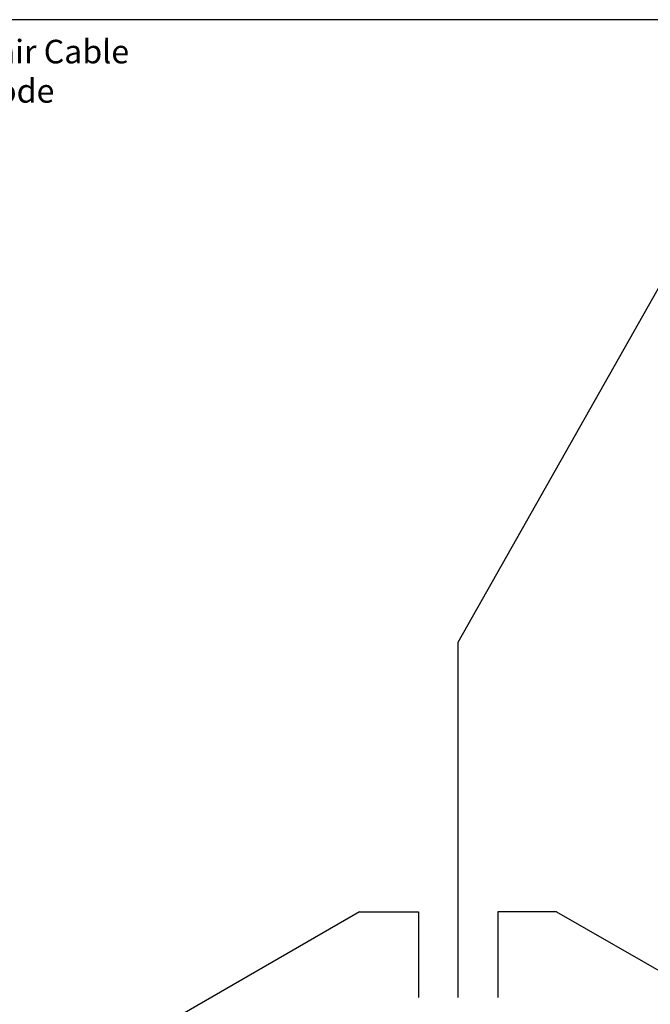
# Model space of a CAD drawing. Units: inches. Extents: x 50.6 to 83.2, y -63.8 to -38.6.
# Drawn here: x 63.7 to 69.1, y -47 to -38.6 of the extents above; entities that cross this region are included whole.
import ezdxf

# ---------------------------------------------------------------- set-up
doc = ezdxf.new("R2010")
doc.units = ezdxf.units.IN
doc.header["$MEASUREMENT"] = 0
doc.styles.get("Standard").update_dxf_attribs({"font": 'Eurosti.TTF'})

msp = doc.modelspace()

# ---------------------------------------------------------------- linework, layer by layer
for p, q in [((74.5129, -38.607), (61.9761, -38.607)), ((67.4625, -43.8906), (69.3537, -40.547)), ((67.4625, -46.9061), (67.4625, -43.8906)), ((66.6264, -46.1785), (63.6727, -47.8839)), ((66.6264, -46.1785), (67.1264, -46.1785)), ((67.1264, -46.1785), (67.1264, -46.9061)), ((68.2987, -46.1785), (67.7987, -46.1785)), ((67.7987, -46.1785), (67.7987, -46.9061)), ((68.2987, -46.1785), (71.2905, -47.9059))]:
    msp.add_line(p, q)

# ---------------------------------------------------------------- texts
at = {"insert": (62.2518, -38.7777), "char_height": 0.2, "attachment_point": 1}
msp.add_mtext_dynamic_manual_height_columns('\\pi0.13255;{\\Q0.1;Twisted-pair Cable \\P\\pi0.4357;TO AmpNode}', width=2.518054, gutter_width=1, heights=[0], dxfattribs=at)

doc.saveas('drawing.dxf')
